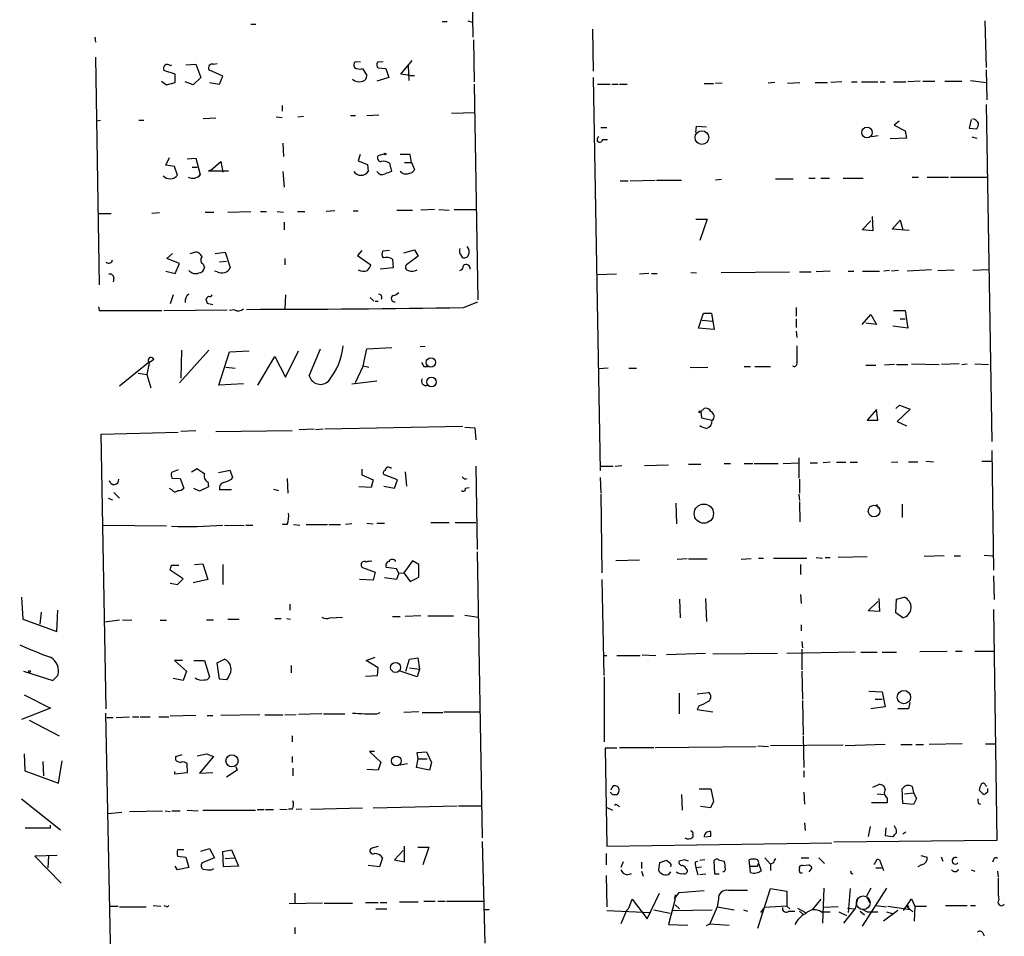
# Model space of a CAD drawing. Extents: x 11 to 749, y 1662 to 2595.
# Drawn here: x 486 to 619, y 2375 to 2499 of the extents above; entities that cross this region are included whole.
import ezdxf

# ---------------------------------------------------------------- set-up
doc = ezdxf.new("R2010")
doc.units = 0
doc.header["$MEASUREMENT"] = 0
doc.layers.add('MAIN', color=5, linetype='CONTINUOUS')

msp = doc.modelspace()

# ---------------------------------------------------------------- linework, layer by layer
at = {"layer": 'MAIN'}
for p, q in [((546.7773, 2505.8514), (546.9467, 2496.3688)), ((516.9747, 2498.1468), (517.652, 2498.1468)), ((542.798, 2498.4854), (543.4753, 2498.4854)), ((546.2693, 2498.5701), (546.862, 2498.4008)), ((616.1193, 2498.5701), (616.2887, 2492.3048)), ((563.118, 2497.4694), (563.2027, 2491.7968)), ((495.8927, 2496.3688), (495.9773, 2495.6914)), ((547.0313, 2496.0301), (547.116, 2490.3574)), ((495.9773, 2493.6594), (496.4853, 2462.9254)), ((506.0527, 2492.5588), (506.3067, 2492.6434)), ((508.1693, 2492.6434), (509.524, 2492.7281)), ((509.524, 2492.7281), (510.2013, 2490.9501)), ((511.8947, 2492.7281), (512.4027, 2492.8128)), ((531.7913, 2492.9821), (531.0293, 2493.0668)), ((534.8393, 2493.0668), (534.0773, 2492.9821)), ((537.21, 2491.3734), (538.734, 2493.2361)), ((506.73, 2491.3734), (505.206, 2491.8814)), ((506.73, 2490.2728), (506.73, 2491.3734)), ((513.1647, 2491.1194), (511.302, 2491.9661)), ((532.0453, 2492.1354), (532.638, 2491.2041)), ((534.162, 2492.2201), (535.178, 2492.1354)), ((535.178, 2492.1354), (535.6013, 2490.9501)), ((538.48, 2491.2041), (537.21, 2491.3734)), ((538.226, 2492.5588), (538.3107, 2490.5268)), ((616.2887, 2491.9661), (616.3733, 2487.9021)), ((504.8673, 2490.4421), (505.5447, 2489.9341)), ((505.5447, 2489.9341), (506.73, 2490.2728)), ((509.1853, 2489.9341), (508.0847, 2490.3574)), ((510.2013, 2490.9501), (509.1853, 2489.9341)), ((511.3867, 2490.2728), (512.7413, 2490.0188)), ((512.7413, 2490.0188), (513.1647, 2491.1194)), ((535.6013, 2490.9501), (533.9927, 2490.4421)), ((538.48, 2491.2041), (539.0727, 2491.2041)), ((547.116, 2490.0188), (547.624, 2460.8934)), ((563.2027, 2490.9501), (564.134, 2437.8641)), ((563.7953, 2490.0188), (565.4887, 2490.0188)), ((565.7427, 2490.0188), (566.5893, 2490.0188)), ((566.7587, 2490.0188), (567.7747, 2490.0188)), ((578.1887, 2490.1034), (579.4587, 2490.1034)), ((580.644, 2490.1881), (579.7127, 2490.1034)), ((587.756, 2490.2728), (586.8247, 2490.1881)), ((589.4493, 2490.1881), (591.1427, 2490.2728)), ((593.1747, 2490.2728), (594.868, 2490.2728)), ((596.8153, 2490.3574), (595.2913, 2490.2728)), ((598.0853, 2490.3574), (598.8473, 2490.3574)), ((599.44, 2490.3574), (601.6413, 2490.3574)), ((601.98, 2490.3574), (602.6573, 2490.3574)), ((603.758, 2490.3574), (605.4513, 2490.3574)), ((607.3987, 2490.4421), (605.7053, 2490.3574)), ((607.7373, 2490.4421), (609.346, 2490.4421)), ((610.7007, 2490.4421), (612.9867, 2490.4421)), ((614.172, 2490.5268), (616.2887, 2490.2728)), ((521.208, 2487.1401), (521.208, 2486.3781)), ((544.068, 2486.1241), (547.2007, 2486.2088)), ((616.2887, 2487.3094), (617.0507, 2441.7588)), ((496.6547, 2485.1081), (496.1467, 2485.0234)), ((501.8193, 2485.1928), (502.4967, 2485.1928)), ((512.2333, 2485.4468), (510.54, 2485.3621)), ((520.3613, 2485.6161), (521.208, 2485.5314)), ((523.3247, 2485.6161), (524.0867, 2485.7008)), ((530.4367, 2485.7854), (531.114, 2485.7854)), ((532.638, 2485.7854), (534.2467, 2485.8701)), ((604.52, 2485.0234), (603.8427, 2484.5154)), ((614.2567, 2485.2774), (614.0027, 2484.0921)), ((614.7647, 2485.2774), (614.5107, 2485.3621)), ((564.2187, 2484.1768), (565.0653, 2484.1768)), ((577.088, 2483.4994), (577.1727, 2484.3461)), ((577.1727, 2484.3461), (578.5273, 2484.2614)), ((603.8427, 2484.5154), (605.3667, 2483.7534)), ((605.3667, 2483.7534), (605.536, 2482.7374)), ((614.0027, 2484.0921), (615.0187, 2484.0074)), ((521.2927, 2482.0601), (521.3773, 2480.2821)), ((564.4727, 2482.5681), (565.15, 2482.5681)), ((601.726, 2483.0761), (600.7947, 2482.9068)), ((605.536, 2482.7374), (603.3347, 2482.6528)), ((614.3413, 2482.9068), (615.0187, 2482.7374)), ((505.46, 2479.0968), (505.968, 2480.1128)), ((508.3387, 2479.9434), (509.524, 2480.0281)), ((509.524, 2480.0281), (510.1167, 2477.8268)), ((511.556, 2478.4194), (512.9107, 2479.6048)), ((512.9107, 2479.6048), (513.1647, 2478.1654)), ((531.7067, 2480.5361), (531.4527, 2479.6894)), ((531.4527, 2479.6894), (532.7227, 2479.1814)), ((535.0087, 2480.6208), (534.162, 2480.3668)), ((535.686, 2479.3508), (535.94, 2478.2501)), ((538.48, 2480.5361), (537.1253, 2480.5361)), ((537.718, 2479.4354), (538.6493, 2479.4354)), ((538.6493, 2479.4354), (538.48, 2480.5361)), ((538.6493, 2479.4354), (539.0727, 2478.5041)), ((506.6453, 2478.9274), (505.46, 2479.0968)), ((507.0687, 2477.7421), (506.6453, 2478.9274)), ((509.016, 2478.8428), (509.6933, 2478.8428)), ((511.556, 2478.4194), (511.2173, 2478.3348)), ((511.2173, 2478.3348), (513.9267, 2478.3348)), ((521.2927, 2478.2501), (521.462, 2476.1334)), ((532.7227, 2479.1814), (532.8073, 2478.2501)), ((537.3793, 2477.9961), (537.1253, 2478.2501)), ((510.1167, 2477.8268), (509.8627, 2477.4881)), ((566.8433, 2476.9801), (567.944, 2476.9801)), ((568.198, 2476.9801), (571.5847, 2477.0648)), ((571.754, 2477.0648), (575.1407, 2477.0648)), ((580.5593, 2477.1494), (579.7127, 2477.0648)), ((587.8407, 2477.2341), (590.2113, 2477.2341)), ((592.328, 2477.3188), (593.1747, 2477.3188)), ((593.9367, 2477.3188), (595.122, 2477.3188)), ((596.9847, 2477.3188), (599.694, 2477.3188)), ((606.298, 2477.4881), (607.1447, 2477.4881)), ((608.33, 2477.4881), (611.2087, 2477.4881)), ((611.4627, 2477.4881), (616.3733, 2477.4881)), ((510.794, 2472.7468), (511.9793, 2472.7468)), ((513.842, 2472.7468), (516.9747, 2472.8314)), ((518.2447, 2472.8314), (519.0913, 2472.8314)), ((520.5307, 2472.8314), (521.3773, 2472.7468)), ((523.24, 2472.8314), (524.256, 2472.8314)), ((528.32, 2472.9161), (527.1347, 2472.8314)), ((530.7753, 2472.9161), (531.4527, 2472.9161)), ((536.702, 2473.0008), (538.8187, 2473.0008)), ((541.782, 2473.0854), (539.9193, 2473.0008)), ((542.3747, 2473.0854), (543.7293, 2473.0008)), ((544.4067, 2473.0854), (547.2853, 2473.0854)), ((496.316, 2472.5774), (498.094, 2472.5774)), ((504.6133, 2472.6621), (503.5973, 2472.5774)), ((521.462, 2471.3921), (521.462, 2470.3761)), ((577.088, 2471.8154), (578.612, 2471.8154)), ((578.612, 2471.8154), (577.596, 2468.9368)), ((599.5247, 2470.3761), (600.71, 2471.5614)), ((600.8793, 2472.1541), (600.964, 2470.2068)), ((603.5887, 2470.4608), (604.6893, 2471.6461)), ((604.6893, 2471.6461), (605.028, 2470.3761)), ((600.964, 2470.2068), (599.5247, 2470.3761)), ((605.8747, 2470.2914), (603.5887, 2470.4608)), ((508.762, 2467.1588), (509.524, 2467.4128)), ((531.9607, 2467.5821), (531.368, 2466.9048)), ((535.686, 2467.5821), (534.7547, 2467.4974)), ((537.6333, 2467.2434), (539.0727, 2467.6668)), ((539.0727, 2467.6668), (539.5807, 2466.8201)), ((505.6293, 2466.4814), (506.3913, 2467.1588)), ((507.3227, 2465.8041), (505.6293, 2466.4814)), ((512.1487, 2467.1588), (513.5033, 2467.3281)), ((512.7413, 2466.0581), (513.6727, 2466.1428)), ((513.5033, 2467.3281), (514.1807, 2465.2961)), ((521.5467, 2466.4814), (521.5467, 2465.6348)), ((531.368, 2466.9048), (533.146, 2465.6348)), ((536.1093, 2466.3968), (536.194, 2465.2114)), ((539.5807, 2466.8201), (537.972, 2465.6348)), ((545.1687, 2467.1588), (545.5073, 2466.6508)), ((505.46, 2464.7881), (506.73, 2464.4494)), ((506.73, 2464.4494), (507.3227, 2465.8041)), ((510.54, 2465.7194), (510.7093, 2465.2961)), ((512.4027, 2464.7034), (512.064, 2464.7881)), ((536.194, 2465.2114), (534.416, 2465.0421)), ((580.4747, 2464.6188), (589.7033, 2464.7034)), ((591.058, 2464.7034), (592.6667, 2464.7034)), ((595.2067, 2464.7881), (593.344, 2464.7034)), ((597.662, 2464.7881), (598.424, 2464.7881)), ((599.6093, 2464.7881), (601.8953, 2464.7881)), ((603.25, 2464.8728), (602.488, 2464.7881)), ((604.4353, 2464.8728), (603.504, 2464.7881)), ((608.9227, 2464.9574), (605.6207, 2464.7881)), ((609.7693, 2464.8728), (611.9707, 2464.9574)), ((616.6273, 2464.9574), (614.5107, 2464.8728)), ((498.4327, 2463.8568), (498.348, 2463.3488)), ((566.3353, 2464.3648), (563.7107, 2464.2801)), ((570.738, 2464.4494), (569.468, 2464.3648)), ((571.0767, 2464.4494), (571.8387, 2464.4494)), ((576.4107, 2464.6188), (577.1727, 2464.5341)), ((506.476, 2461.5708), (506.0527, 2460.3854)), ((511.2173, 2461.4014), (510.8787, 2460.9781)), ((521.6313, 2461.5708), (521.5467, 2459.7081)), ((533.0613, 2461.2321), (533.5693, 2460.7241)), ((533.7387, 2460.7241), (534.162, 2460.7241)), ((496.4007, 2459.9621), (496.4853, 2459.4541)), ((496.4853, 2459.4541), (504.952, 2459.4541)), ((505.206, 2459.4541), (513.7573, 2459.5388)), ((511.048, 2460.4701), (511.81, 2460.3008)), ((514.7733, 2459.5388), (514.096, 2459.4541)), ((545.6767, 2459.8774), (547.624, 2460.6394)), ((590.6347, 2459.8774), (590.6347, 2458.6921)), ((603.758, 2459.4541), (605.3667, 2459.4541)), ((605.3667, 2459.4541), (605.7053, 2457.0834)), ((577.4267, 2457.0834), (578.104, 2459.1154)), ((577.9347, 2458.1841), (579.2893, 2458.0148)), ((578.104, 2459.1154), (579.2047, 2459.1154)), ((579.2047, 2459.1154), (579.5433, 2456.9141)), ((590.6347, 2458.3534), (590.6347, 2457.1681)), ((599.5247, 2457.5914), (600.71, 2458.9461)), ((600.71, 2458.9461), (601.472, 2457.5914)), ((604.6893, 2458.3534), (605.3667, 2458.3534)), ((579.5433, 2456.9141), (577.4267, 2457.0834)), ((601.472, 2457.5914), (600.0327, 2457.7608)), ((605.7053, 2457.0834), (603.6733, 2457.3374)), ((590.6347, 2456.6601), (590.7193, 2455.8134)), ((511.302, 2454.1201), (507.3227, 2449.7174)), ((507.5767, 2454.1201), (507.492, 2450.3101)), ((524.8487, 2450.6488), (526.3727, 2454.2894)), ((532.13, 2452.0034), (532.638, 2454.2894)), ((532.638, 2454.2894), (536.0247, 2454.4588)), ((540.512, 2454.6281), (539.8347, 2454.5434)), ((503.8513, 2452.8501), (503.3433, 2452.5114)), ((512.6567, 2449.3788), (514.096, 2453.8661)), ((514.096, 2453.8661), (516.7207, 2454.0354)), ((517.906, 2449.3788), (520.192, 2453.2734)), ((520.192, 2453.2734), (521.6313, 2450.4794)), ((521.6313, 2450.4794), (523.4093, 2454.0354)), ((499.1947, 2449.2941), (503.2587, 2452.5961)), ((503.2587, 2452.5961), (502.92, 2450.8181)), ((513.588, 2451.8341), (514.858, 2451.6648)), ((532.13, 2452.0034), (531.0293, 2449.7174)), ((532.13, 2452.0034), (532.892, 2451.8341)), ((540.3427, 2451.9188), (540.8507, 2451.9188)), ((565.2347, 2451.6648), (563.9647, 2451.5801)), ((568.0287, 2451.6648), (569.0447, 2451.6648)), ((576.326, 2451.7494), (578.6967, 2451.8341)), ((583.6073, 2451.9188), (584.454, 2451.9188)), ((585.0467, 2451.9188), (587.1633, 2451.9188)), ((600.0327, 2452.0881), (601.3873, 2452.0881)), ((603.9273, 2452.1728), (602.5727, 2452.0881)), ((604.1813, 2452.1728), (605.7053, 2452.1728)), ((606.2133, 2452.2574), (609.9387, 2452.1728)), ((612.648, 2452.2574), (610.2773, 2452.1728)), ((612.9867, 2452.1728), (613.7487, 2452.2574)), ((614.7647, 2452.2574), (616.6273, 2452.1728)), ((501.7347, 2450.9874), (502.92, 2450.8181)), ((502.92, 2450.8181), (503.428, 2449.0401)), ((515.9587, 2449.5481), (512.6567, 2449.3788)), ((530.606, 2449.5481), (533.9927, 2449.9714)), ((577.7653, 2445.8228), (578.1887, 2446.2461)), ((604.0967, 2446.2461), (604.6047, 2446.6694)), ((606.044, 2446.1614), (604.266, 2444.4681)), ((604.6047, 2446.6694), (606.044, 2446.1614)), ((577.7653, 2445.8228), (577.85, 2444.9761)), ((577.85, 2444.9761), (579.2893, 2444.6374)), ((601.472, 2446.0768), (600.202, 2444.6374)), ((601.6413, 2444.6374), (601.472, 2446.0768)), ((525.526, 2443.4521), (523.494, 2443.3674)), ((526.7113, 2443.4521), (525.6953, 2443.3674)), ((545.592, 2443.7908), (526.9653, 2443.4521)), ((545.846, 2443.7061), (547.2007, 2443.6214)), ((547.2007, 2443.6214), (547.37, 2442.0128)), ((579.374, 2444.6374), (579.2893, 2444.6374)), ((600.202, 2444.6374), (601.6413, 2444.6374)), ((604.266, 2444.4681), (605.536, 2443.8754)), ((496.7393, 2442.7748), (507.1533, 2443.0288)), ((497.4167, 2405.6908), (496.7393, 2442.7748)), ((509.524, 2443.1981), (507.492, 2443.1134)), ((512.2333, 2443.1134), (522.5627, 2443.2828)), ((590.9733, 2439.5574), (590.9733, 2436.8481)), ((617.0507, 2440.5734), (617.3047, 2424.4021)), ((508.9313, 2437.6948), (509.6933, 2438.1181)), ((547.37, 2438.4568), (547.5393, 2427.1961)), ((564.2187, 2438.4568), (565.912, 2438.4568)), ((566.166, 2438.4568), (567.0973, 2438.5414)), ((570.1453, 2438.5414), (573.3627, 2438.6261)), ((576.072, 2438.7108), (577.7653, 2438.7108)), ((580.898, 2438.7954), (581.7447, 2438.7954)), ((583.6073, 2438.7954), (584.7927, 2438.7954)), ((584.962, 2438.7954), (588.1793, 2438.7954)), ((588.8567, 2438.7954), (590.9733, 2438.8801)), ((592.4973, 2438.8801), (593.5133, 2438.8801)), ((595.2067, 2438.9648), (594.2753, 2438.8801)), ((596.0533, 2438.9648), (597.3233, 2438.9648)), ((597.916, 2438.9648), (598.932, 2438.9648)), ((603.504, 2438.9648), (604.3507, 2439.0494)), ((605.79, 2439.0494), (607.06, 2439.0494)), ((608.1607, 2439.1341), (609.1767, 2439.0494)), ((615.696, 2439.1341), (616.966, 2439.1341)), ((507.1533, 2437.9488), (506.222, 2437.6101)), ((506.3067, 2436.8481), (507.4073, 2436.7634)), ((514.1807, 2437.8641), (512.572, 2437.5254)), ((514.5193, 2436.9328), (514.1807, 2437.8641)), ((514.35, 2436.6788), (514.5193, 2436.9328)), ((531.9607, 2438.0334), (531.9607, 2437.2714)), ((531.9607, 2437.2714), (533.4847, 2436.5941)), ((536.7867, 2436.5941), (535.0087, 2437.2714)), ((537.8027, 2437.6948), (537.972, 2435.7474)), ((564.134, 2436.9328), (564.2187, 2434.8161)), ((507.4073, 2436.7634), (507.9153, 2435.4934)), ((511.2173, 2435.6628), (510.032, 2435.0701)), ((511.1327, 2436.3401), (511.2173, 2435.6628)), ((521.8853, 2436.7634), (521.97, 2434.8161)), ((533.2307, 2435.5781), (531.5373, 2435.6628)), ((533.4847, 2436.5941), (533.2307, 2435.5781)), ((534.924, 2435.7474), (536.3633, 2435.4934)), ((536.3633, 2435.4934), (536.7867, 2436.5941)), ((545.846, 2436.6788), (546.1847, 2436.7634)), ((545.9307, 2435.4934), (546.4387, 2435.5781)), ((591.058, 2436.6788), (591.058, 2434.8161)), ((497.6707, 2434.1388), (498.2633, 2433.8848)), ((498.4327, 2434.9008), (499.1947, 2434.1388)), ((506.3067, 2435.2394), (505.968, 2435.4088)), ((510.032, 2435.0701), (509.27, 2435.4088)), ((514.35, 2435.2394), (512.7413, 2435.2394)), ((520.0227, 2435.3241), (520.7, 2435.1548)), ((564.2187, 2434.6468), (564.388, 2424.0634)), ((590.9733, 2434.6468), (591.058, 2433.8001)), ((574.3787, 2433.4614), (574.4633, 2430.6674)), ((591.058, 2433.6308), (591.1427, 2430.9214)), ((601.472, 2433.2921), (601.726, 2432.7841)), ((604.9433, 2433.2921), (604.9433, 2431.5141)), ((505.5447, 2430.3288), (496.9933, 2430.4134)), ((513.4187, 2430.4981), (516.0433, 2430.4134)), ((516.2973, 2430.4981), (517.2287, 2430.4981)), ((521.8853, 2430.5828), (521.208, 2430.5828)), ((522.732, 2430.5828), (523.5787, 2430.4981)), ((524.4253, 2430.5828), (527.304, 2430.5828)), ((527.4733, 2430.5828), (529.082, 2430.5828)), ((530.606, 2430.6674), (529.7593, 2430.5828)), ((532.638, 2430.7521), (533.4847, 2430.6674)), ((533.9927, 2430.7521), (535.0087, 2430.7521)), ((541.274, 2430.8368), (543.7293, 2430.8368)), ((544.576, 2430.8368), (547.37, 2430.8368)), ((547.5393, 2426.8574), (548.2167, 2388.2494)), ((600.202, 2426.1801), (596.3073, 2426.0954)), ((610.616, 2426.3494), (607.9067, 2426.2648)), ((611.9707, 2426.3494), (612.8173, 2426.3494)), ((616.0347, 2426.4341), (617.1353, 2426.3494)), ((506.222, 2425.0794), (507.238, 2425.0794)), ((509.3547, 2425.1641), (510.4553, 2425.2488)), ((510.4553, 2425.2488), (511.1327, 2423.1321)), ((513.1647, 2425.1641), (513.1647, 2422.4548)), ((538.8187, 2425.6721), (537.6333, 2424.0634)), ((539.6653, 2425.1641), (538.8187, 2425.6721)), ((539.6653, 2423.4708), (539.6653, 2425.1641)), ((569.468, 2425.7568), (566.2507, 2425.6721)), ((575.9027, 2425.9261), (574.548, 2425.8414)), ((576.072, 2425.9261), (578.612, 2425.9261)), ((584.5387, 2425.9261), (583.184, 2425.8414)), ((585.5547, 2426.0108), (586.232, 2426.0108)), ((587.5867, 2426.0108), (592.074, 2426.0108)), ((591.2273, 2425.1641), (591.2273, 2423.8094)), ((593.344, 2426.0954), (594.1907, 2426.0108)), ((594.5293, 2426.0954), (595.2067, 2426.0954)), ((507.8307, 2423.2168), (506.0527, 2424.4021)), ((532.0453, 2424.7408), (533.7387, 2424.1481)), ((533.7387, 2424.1481), (533.4847, 2423.0474)), ((536.6173, 2424.5714), (535.2627, 2424.7408)), ((536.956, 2423.9788), (536.6173, 2424.5714)), ((536.956, 2423.9788), (536.6173, 2423.1321)), ((536.956, 2423.9788), (537.6333, 2424.0634)), ((537.6333, 2424.0634), (538.48, 2422.8781)), ((538.48, 2422.8781), (539.6653, 2423.4708)), ((617.3047, 2423.6401), (617.3893, 2420.4228)), ((506.0527, 2422.6241), (507.0687, 2422.4548)), ((507.0687, 2422.4548), (507.8307, 2423.2168)), ((511.1327, 2423.1321), (509.1853, 2422.7088)), ((533.4847, 2423.0474), (531.622, 2423.1321)), ((536.6173, 2423.1321), (535.0087, 2423.3861)), ((564.388, 2423.1321), (564.642, 2410.1781)), ((591.2273, 2421.1001), (591.312, 2419.9148)), ((485.9867, 2420.7614), (486.156, 2417.7981)), ((522.224, 2419.8301), (522.224, 2418.9834)), ((574.8867, 2420.5074), (574.9713, 2417.9674)), ((578.358, 2420.5921), (578.5273, 2417.4594)), ((600.3713, 2418.8988), (601.6413, 2420.1688)), ((601.8107, 2420.5921), (601.8953, 2418.8141)), ((604.0967, 2418.6448), (604.1813, 2420.5074)), ((604.1813, 2420.5074), (605.1973, 2420.7614)), ((488.6113, 2418.7294), (488.442, 2417.1208)), ((490.728, 2416.1048), (490.8973, 2418.9834)), ((539.9193, 2418.2214), (537.8027, 2418.1368)), ((540.8507, 2418.2214), (544.322, 2418.2214)), ((545.846, 2418.3061), (547.7087, 2418.0521)), ((601.8953, 2418.8141), (600.3713, 2418.8988)), ((605.028, 2417.9674), (604.0967, 2418.6448)), ((617.3047, 2419.0681), (617.728, 2387.9108)), ((486.156, 2417.7981), (490.728, 2416.1048)), ((499.1947, 2417.6288), (497.2473, 2417.3748)), ((499.618, 2417.7134), (500.888, 2417.6288)), ((504.698, 2417.6288), (505.5447, 2417.6288)), ((510.9633, 2417.7134), (511.8947, 2417.7134)), ((513.842, 2417.7981), (515.366, 2417.7981)), ((520.192, 2417.8828), (521.0387, 2417.8828)), ((521.8007, 2417.8828), (522.3087, 2417.7981)), ((527.6427, 2417.9674), (529.336, 2418.0521)), ((536.1093, 2418.1368), (537.1253, 2418.1368)), ((591.312, 2417.0361), (591.312, 2416.1894)), ((591.3967, 2414.7501), (591.4813, 2413.9034)), ((564.642, 2412.8874), (565.0653, 2412.8874)), ((566.42, 2412.8874), (569.5527, 2412.8874)), ((569.8067, 2412.9721), (571.6693, 2412.8874)), ((578.358, 2413.1414), (573.1087, 2412.9721)), ((588.0947, 2413.1414), (579.374, 2413.0568)), ((598.5933, 2413.3108), (589.3647, 2413.1414)), ((591.3967, 2413.7341), (591.3967, 2410.9401)), ((599.3553, 2413.3108), (601.5567, 2413.3108)), ((602.234, 2413.3108), (604.1813, 2413.3108)), ((607.314, 2413.3954), (611.0393, 2413.4801)), ((612.14, 2413.4801), (613.0713, 2413.4801)), ((614.7647, 2413.4801), (617.3893, 2413.4801)), ((507.746, 2412.2101), (506.6453, 2412.2101)), ((506.6453, 2412.2101), (508.254, 2410.7708)), ((509.27, 2412.2101), (510.7093, 2412.2101)), ((510.7093, 2412.2101), (511.3867, 2410.0088)), ((512.4027, 2411.8714), (513.4187, 2412.3794)), ((512.7413, 2409.6701), (512.4027, 2411.8714)), ((522.3933, 2411.5328), (522.3933, 2410.5168)), ((532.5533, 2412.2101), (533.7387, 2412.6334)), ((534.162, 2411.1941), (532.5533, 2412.2101)), ((537.8873, 2410.7708), (538.3953, 2412.3794)), ((538.3953, 2412.3794), (539.496, 2412.5488)), ((539.496, 2412.5488), (539.75, 2411.0248)), ((486.2407, 2410.7708), (490.22, 2409.5008)), ((490.22, 2409.5008), (490.8973, 2410.1781)), ((490.8973, 2410.1781), (490.474, 2409.7548)), ((508.254, 2410.7708), (507.8307, 2409.5008)), ((532.4687, 2410.0934), (534.0773, 2410.1781)), ((534.0773, 2410.1781), (534.162, 2411.1941)), ((539.4113, 2410.0088), (537.1253, 2410.7708)), ((538.3953, 2411.1941), (539.75, 2411.0248)), ((539.75, 2411.0248), (539.4113, 2410.0088)), ((591.3967, 2410.7708), (591.4813, 2406.9608)), ((507.8307, 2409.5008), (506.476, 2409.7548)), ((513.6727, 2409.5854), (512.7413, 2409.6701)), ((513.9267, 2410.0088), (513.6727, 2409.5854)), ((564.7267, 2401.2034), (564.7267, 2410.0088)), ((486.3253, 2407.5534), (489.8813, 2405.7754)), ((574.802, 2407.8074), (574.802, 2405.0134)), ((577.2573, 2407.7228), (578.7813, 2407.8921)), ((600.456, 2408.0614), (602.234, 2407.9768)), ((602.234, 2407.9768), (602.6573, 2405.9448)), ((591.4813, 2406.7914), (591.566, 2402.1348)), ((601.3027, 2406.9608), (602.234, 2406.9608)), ((605.9593, 2406.5374), (605.79, 2405.6908)), ((489.8813, 2405.7754), (485.9867, 2404.2514)), ((497.332, 2405.0981), (498.0093, 2370.3001)), ((521.5467, 2404.8441), (523.0707, 2404.9288)), ((526.542, 2405.0134), (523.4093, 2404.9288)), ((526.796, 2405.0134), (529.6747, 2405.0134)), ((533.9927, 2405.0134), (534.416, 2405.1828)), ((539.6653, 2405.2674), (537.6333, 2405.1828)), ((540.0887, 2405.1828), (542.8827, 2405.1828)), ((543.052, 2405.2674), (547.878, 2405.2674)), ((577.5113, 2406.1141), (577.2573, 2405.6061)), ((577.2573, 2405.6061), (579.374, 2405.2674)), ((602.6573, 2405.9448), (600.71, 2405.6908)), ((605.79, 2405.6908), (604.3507, 2405.6908)), ((487.0027, 2404.1668), (491.0667, 2402.0501)), ((497.5013, 2404.5054), (498.348, 2404.5054)), ((498.7713, 2404.5054), (500.5493, 2404.5901)), ((500.9727, 2404.5901), (501.8193, 2404.5901)), ((501.9887, 2404.5901), (503.3433, 2404.5901)), ((504.5287, 2404.5901), (505.8833, 2404.5901)), ((509.524, 2404.7594), (506.0527, 2404.6748)), ((511.048, 2404.7594), (511.81, 2404.7594)), ((518.16, 2404.8441), (512.9107, 2404.7594)), ((518.8373, 2404.8441), (521.2927, 2404.8441)), ((522.5627, 2402.0501), (522.5627, 2401.2034)), ((591.566, 2401.9654), (591.6507, 2397.7321)), ((602.6573, 2400.8648), (597.2387, 2400.6954)), ((604.774, 2400.8648), (606.298, 2400.8648)), ((606.806, 2400.8648), (607.822, 2400.8648)), ((613.0713, 2400.9494), (608.584, 2400.8648)), ((616.204, 2400.9494), (617.5587, 2400.9494)), ((486.3253, 2399.5948), (486.41, 2397.3088)), ((509.6933, 2399.3408), (510.9633, 2399.5948)), ((510.9633, 2399.5948), (511.8947, 2399.2561)), ((533.654, 2399.9334), (532.9767, 2399.9334)), ((532.9767, 2399.9334), (534.5007, 2398.4941)), ((539.4113, 2399.7641), (540.6813, 2399.8488)), ((539.5807, 2398.9174), (539.4113, 2399.7641)), ((540.6813, 2399.8488), (541.3587, 2398.4094)), ((566.42, 2400.3568), (564.8113, 2400.3568)), ((564.8113, 2400.3568), (565.0653, 2387.1488)), ((566.7587, 2400.4414), (571.4153, 2400.4414)), ((571.5847, 2400.4414), (585.216, 2400.6108)), ((585.47, 2400.6954), (586.9093, 2400.6108)), ((596.9847, 2400.7801), (587.1633, 2400.6954)), ((488.8653, 2398.5788), (488.95, 2396.6314)), ((490.982, 2395.6154), (491.49, 2398.6634)), ((506.8147, 2399.2561), (507.6613, 2399.5101)), ((506.8147, 2398.7481), (506.8147, 2399.2561)), ((508.4233, 2397.0548), (508.3387, 2398.2401)), ((511.8947, 2399.2561), (510.032, 2396.9701)), ((522.5627, 2399.2561), (522.5627, 2398.4094)), ((534.5007, 2398.4941), (534.162, 2397.3934)), ((538.1413, 2398.2401), (537.1253, 2398.0708)), ((539.3267, 2397.7321), (539.5807, 2398.9174)), ((539.5807, 2398.9174), (540.766, 2398.9174)), ((541.3587, 2398.4094), (541.1047, 2397.3934)), ((486.41, 2397.3088), (490.982, 2395.6154)), ((506.6453, 2397.2241), (506.6453, 2396.8854)), ((506.6453, 2396.8854), (508.4233, 2397.0548)), ((510.032, 2396.9701), (511.81, 2397.0548)), ((515.112, 2397.3934), (513.6727, 2396.4621)), ((514.9427, 2397.9014), (515.112, 2397.3934)), ((522.6473, 2397.6474), (522.6473, 2396.6314)), ((534.162, 2397.3934), (532.638, 2397.4781)), ((541.1047, 2397.3934), (539.3267, 2397.7321)), ((591.6507, 2397.3088), (591.6507, 2396.4621)), ((577.5113, 2394.8534), (579.12, 2394.8534)), ((579.12, 2394.8534), (579.4587, 2393.1601)), ((591.6507, 2394.4301), (591.7353, 2392.8214)), ((600.964, 2395.1074), (601.8107, 2395.4461)), ((605.028, 2392.9061), (604.9433, 2394.8534)), ((605.282, 2394.1761), (606.4673, 2394.3454)), ((606.298, 2395.1921), (606.4673, 2394.3454)), ((606.4673, 2394.3454), (606.8907, 2393.5834)), ((615.696, 2394.3454), (615.3573, 2394.6841)), ((616.204, 2395.3614), (616.3733, 2395.1921)), ((616.458, 2394.4301), (616.204, 2394.1761)), ((485.9867, 2393.4988), (491.236, 2389.3501)), ((565.8273, 2394.0914), (566.42, 2394.0914)), ((575.1407, 2394.0914), (575.2253, 2391.9748)), ((579.4587, 2393.1601), (579.0353, 2392.3134)), ((602.9113, 2392.9908), (600.7947, 2392.9908)), ((601.5567, 2394.1761), (602.5727, 2394.0914)), ((602.9113, 2393.6681), (602.9113, 2392.9908)), ((606.4673, 2392.7368), (605.028, 2392.9061)), ((606.8907, 2393.5834), (606.4673, 2392.7368)), ((615.2727, 2392.9061), (615.5267, 2392.8214)), ((497.6707, 2391.5514), (499.5333, 2391.7208)), ((500.5493, 2391.8054), (505.0367, 2391.8901)), ((505.3753, 2391.8901), (506.0527, 2391.8054)), ((506.3067, 2391.8901), (507.4073, 2391.8901)), ((508.3387, 2391.9748), (509.8627, 2391.8901)), ((510.4553, 2391.9748), (517.5673, 2391.9748)), ((517.8213, 2392.0594), (518.7527, 2392.0594)), ((518.922, 2392.0594), (520.0227, 2392.0594)), ((520.8693, 2392.1441), (521.8853, 2392.0594)), ((522.5627, 2392.1441), (522.0547, 2392.1441)), ((523.8327, 2392.1441), (523.0707, 2392.0594)), ((525.018, 2392.1441), (532.0453, 2392.3134)), ((533.4847, 2392.3134), (544.83, 2392.5674)), ((544.9993, 2392.5674), (548.132, 2392.5674)), ((564.9807, 2392.3981), (565.8273, 2391.9748)), ((566.5047, 2392.6521), (566.7587, 2392.4828)), ((579.0353, 2392.3134), (577.6807, 2392.4828)), ((591.7353, 2390.2814), (591.82, 2389.2654)), ((486.4947, 2389.6041), (489.8813, 2389.6041)), ((489.8813, 2389.6041), (489.8813, 2389.9428)), ((600.6253, 2389.7734), (600.3713, 2388.4188)), ((602.742, 2389.6041), (602.6573, 2388.5881)), ((604.012, 2389.6041), (603.9273, 2389.8581)), ((605.4513, 2389.0114), (605.028, 2388.7574)), ((548.2167, 2387.7414), (548.5553, 2374.0254)), ((565.0653, 2387.1488), (595.4607, 2387.5721)), ((576.6647, 2388.6728), (576.6647, 2388.3341)), ((579.0353, 2388.4188), (578.358, 2388.3341)), ((617.728, 2387.9108), (595.7147, 2387.6568)), ((602.6573, 2388.5881), (603.6733, 2388.4188)), ((507.9153, 2386.6408), (507.0687, 2386.6408)), ((510.2013, 2386.4714), (511.3867, 2386.8101)), ((511.3867, 2386.8101), (512.064, 2385.5401)), ((513.1647, 2386.3868), (514.35, 2386.6408)), ((513.2493, 2384.3548), (513.1647, 2386.3868)), ((514.35, 2386.6408), (515.2813, 2384.4394)), ((534.162, 2387.0641), (533.146, 2386.8101)), ((537.5487, 2386.5561), (536.3633, 2385.2861)), ((537.718, 2385.0321), (537.718, 2387.1488)), ((539.496, 2386.9794), (541.02, 2386.9794)), ((541.02, 2386.9794), (540.1733, 2384.6088)), ((490.8127, 2385.8788), (487.7647, 2385.7941)), ((487.7647, 2385.7941), (491.3207, 2382.1534)), ((489.6273, 2385.7941), (489.5427, 2384.1854)), ((507.0687, 2385.7941), (508.1693, 2385.6248)), ((508.1693, 2385.6248), (508.5927, 2384.2701)), ((512.064, 2385.5401), (510.3707, 2384.8628)), ((513.5033, 2385.4554), (514.6887, 2385.5401)), ((534.7547, 2385.5401), (534.3313, 2384.3548)), ((536.3633, 2385.2861), (537.718, 2385.0321)), ((564.9807, 2386.1328), (564.9807, 2384.6088)), ((567.2667, 2385.0321), (566.928, 2384.2701)), ((569.722, 2384.9474), (569.722, 2384.1008)), ((573.1087, 2385.2014), (572.1773, 2384.8628)), ((573.532, 2384.8628), (573.1087, 2385.2014)), ((575.564, 2385.2861), (574.802, 2385.1168)), ((577.0033, 2385.0321), (577.342, 2385.1168)), ((578.2733, 2385.2861), (577.596, 2385.2014)), ((579.628, 2383.3388), (579.5433, 2385.2014)), ((580.136, 2385.2861), (580.898, 2385.1168)), ((584.3693, 2384.4394), (584.2847, 2385.2861)), ((586.4013, 2385.5401), (587.1633, 2384.6934)), ((591.312, 2385.5401), (592.328, 2385.5401)), ((593.6827, 2385.5401), (594.4447, 2384.7781)), ((601.8953, 2385.2861), (602.4033, 2383.8468)), ((607.4833, 2385.8788), (608.33, 2385.6248)), ((610.1927, 2385.7094), (610.4467, 2385.1168)), ((617.3047, 2385.2861), (617.1353, 2384.9474)), ((507.0687, 2383.9314), (506.73, 2384.4394)), ((508.5927, 2384.2701), (507.0687, 2383.9314)), ((511.6407, 2383.9314), (511.9793, 2384.1008)), ((515.2813, 2384.4394), (513.2493, 2384.3548)), ((534.3313, 2384.3548), (532.8073, 2384.5241)), ((569.722, 2383.7621), (569.976, 2383.0848)), ((572.1773, 2384.8628), (572.008, 2383.9314)), ((573.532, 2383.4234), (573.7013, 2383.6774)), ((577.088, 2384.2701), (577.85, 2384.3548)), ((577.088, 2384.2701), (577.342, 2383.2541)), ((580.898, 2383.6774), (580.7287, 2383.6774)), ((581.0673, 2384.0161), (580.898, 2383.6774)), ((584.454, 2383.5928), (584.3693, 2384.4394)), ((585.3853, 2384.4394), (585.5547, 2384.7781)), ((585.5547, 2384.7781), (585.8933, 2383.8468)), ((587.5867, 2384.8628), (587.1633, 2384.6934)), ((587.1633, 2384.6934), (587.1633, 2383.8468)), ((591.058, 2383.7621), (591.058, 2384.1008)), ((591.4813, 2384.5241), (592.328, 2384.6088)), ((592.7513, 2384.1854), (592.328, 2383.6774)), ((601.3873, 2384.1854), (602.1493, 2384.1854)), ((607.568, 2384.6088), (607.06, 2384.3548)), ((614.2567, 2383.9314), (614.7647, 2383.7621)), ((617.8127, 2383.7621), (617.8973, 2383.0001)), ((564.9807, 2383.1694), (565.0653, 2378.9361)), ((567.7747, 2383.2541), (568.3673, 2383.4234)), ((578.4427, 2383.3388), (577.596, 2383.2541)), ((580.2207, 2383.3388), (579.628, 2383.3388)), ((574.802, 2380.8834), (578.1887, 2381.1374)), ((585.47, 2376.0574), (587.1633, 2381.3914)), ((587.1633, 2381.3914), (589.3647, 2381.0528)), ((589.3647, 2381.0528), (589.3647, 2379.0208)), ((594.36, 2381.4761), (594.1907, 2376.7348)), ((597.916, 2381.3914), (597.662, 2378.1741)), ((602.8267, 2381.4761), (599.5247, 2376.3114)), ((600.71, 2381.4761), (600.1173, 2380.3754)), ((522.9013, 2380.7988), (522.9013, 2379.3594)), ((537.0407, 2379.6134), (539.5807, 2379.6134)), ((540.3427, 2379.6981), (541.8667, 2379.6981)), ((542.2053, 2379.6981), (543.2213, 2379.6981)), ((543.3907, 2379.6981), (548.386, 2379.6981)), ((568.0287, 2378.7668), (568.452, 2379.9521)), ((568.452, 2379.9521), (570.484, 2377.3274)), ((570.484, 2377.3274), (572.1773, 2380.7988)), ((574.294, 2380.0368), (573.3627, 2376.5654)), ((574.2093, 2380.0368), (574.802, 2380.8834)), ((574.294, 2380.5448), (574.2093, 2380.0368)), ((574.2093, 2380.0368), (574.294, 2380.0368)), ((580.136, 2379.9521), (579.9667, 2378.9361)), ((592.836, 2378.5128), (594.0213, 2379.9521)), ((598.932, 2380.0368), (598.5933, 2378.6821)), ((600.1173, 2380.3754), (600.5407, 2379.5288)), ((605.1127, 2378.4281), (606.2133, 2380.0368)), ((606.2133, 2380.0368), (606.6367, 2379.0208)), ((497.84, 2379.0208), (499.0253, 2379.0208)), ((499.1947, 2378.9361), (502.8353, 2378.9361)), ((503.7667, 2379.1054), (504.7827, 2379.0208)), ((505.714, 2378.9361), (505.8833, 2379.1054)), ((526.6267, 2379.4441), (522.1393, 2379.3594)), ((526.8807, 2379.4441), (530.6907, 2379.4441)), ((532.4687, 2379.5288), (534.162, 2379.5288)), ((533.8233, 2378.6821), (535.3473, 2378.6821)), ((534.416, 2379.5288), (535.3473, 2379.5288)), ((548.386, 2378.5974), (549.148, 2378.5974)), ((565.0653, 2378.4281), (570.992, 2378.1741)), ((567.69, 2378.4281), (566.928, 2376.6501)), ((567.69, 2378.4281), (568.0287, 2378.7668)), ((571.4153, 2378.5128), (573.6167, 2378.0894)), ((573.9553, 2378.4281), (579.2893, 2378.5128)), ((574.294, 2379.1901), (574.8867, 2378.6821)), ((579.9667, 2378.9361), (578.9507, 2376.6501)), ((579.9667, 2378.9361), (582.2527, 2378.5128)), ((583.5227, 2378.5128), (584.0307, 2378.3434)), ((586.3167, 2378.8514), (585.8087, 2378.1741)), ((589.3647, 2379.0208), (586.3167, 2378.8514)), ((589.3647, 2379.0208), (589.788, 2378.6821)), ((589.6187, 2378.3434), (590.4653, 2378.3434)), ((590.804, 2378.7668), (591.9047, 2378.1741)), ((591.058, 2378.3434), (591.566, 2377.9201)), ((594.0213, 2378.2588), (595.2067, 2378.2588)), ((596.3073, 2378.9361), (594.36, 2378.8514)), ((596.392, 2378.2588), (597.408, 2377.7508)), ((597.0693, 2376.7348), (598.5933, 2378.6821)), ((597.5773, 2378.7668), (598.5933, 2378.6821)), ((599.2707, 2378.3434), (599.8633, 2377.8354)), ((599.44, 2378.6821), (600.202, 2378.2588)), ((600.202, 2378.2588), (601.6413, 2378.2588)), ((601.3873, 2379.1054), (602.8267, 2378.9361)), ((604.3507, 2378.4281), (602.4033, 2376.9888)), ((602.8267, 2378.2588), (603.758, 2378.0048)), ((602.996, 2379.0208), (606.044, 2378.5974)), ((605.536, 2379.0208), (606.3827, 2378.2588)), ((605.79, 2378.7668), (606.044, 2378.5974)), ((606.6367, 2379.0208), (606.552, 2376.9888)), ((606.6367, 2379.0208), (608.2453, 2379.0208)), ((610.7853, 2379.1054), (613.7487, 2379.1054)), ((614.172, 2379.1054), (614.8493, 2379.1054)), ((522.9013, 2376.1421), (522.9013, 2375.2954)), ((573.3627, 2376.5654), (575.9873, 2376.4808)), ((578.5273, 2376.3961), (578.9507, 2376.6501)), ((578.9507, 2376.6501), (581.5753, 2376.4808)), ((615.7807, 2375.4648), (616.0347, 2375.0414))]:
    msp.add_line(p, q, dxfattribs=at)
for centre, radius in [((577.8937, 2482.8288), 0.9246), ((600.1995, 2483.5068), 0.7131), ((535.1074, 2480.6067), 0.0997), ((541.2772, 2452.4632), 0.6324), ((541.3606, 2449.8077), 0.6476), ((577.6383, 2445.7805), 0.1338), ((578.1556, 2432.0334), 1.303), ((601.1469, 2432.3865), 0.7807), ((536.5035, 2411.2606), 0.6699), ((487.0449, 2410.7285), 0.1338), ((605.1866, 2407.2593), 0.8966), ((514.4089, 2398.6632), 0.8192), ((536.6257, 2398.646), 0.659)]:
    msp.add_circle(centre, radius, dxfattribs=at)
at = {"layer": 'MAIN', "color": 5}
msp.add_circle((599.6808, 2379.4906), 0.9256, dxfattribs=at)
at = {"layer": 'MAIN'}
for centre, radius, start, end in [((505.6885, 2492.1461), 0.5503, 48.572202, 208.749218), ((511.7616, 2492.2201), 0.5251, 75.318078, 208.927431), ((531.477, 2492.6314), 0.6245, 135.797976, 211.531771), ((534.6094, 2492.6555), 0.6243, 148.458631, 224.22122), ((531.6644, 2493.3208), 1.2451, 234.687535, 287.813569), ((531.5705, 2491.6492), 1.2971, 227.290111, 291.47167), ((531.8971, 2491.1689), 0.7417, 281.525044, 2.720065), ((488.0187, 2358.0234), 179.6055, 44.885409, 45.114591), ((613.7481, 2484.8543), 1.527, 326.315136, 356.812677), ((564.1058, 2482.5681), 0.3669, 112.616261, 0), ((534.526, 2480.0705), 0.4694, 140.854032, 277.256717), ((534.8816, 2478.3769), 1.2631, 50.444741, 103.566481), ((531.8337, 2478.8851), 1.1624, 213.110445, 326.886863), ((534.7124, 2478.6311), 0.8143, 207.896174, 297.889955), ((620.1968, 2266.393), 227.997, 111.688003, 111.917172), ((538.3167, 2478.8065), 0.8142, 275.539741, 338.198591), ((506.0567, 2478.5803), 1.314, 224.614601, 320.366377), ((509.1276, 2478.535), 1.2165, 239.381146, 324.397168), ((537.8873, 2479.4772), 1.5658, 251.068631, 288.931369), ((509.2134, 2466.1567), 1.2939, 26.567031, 76.110889), ((535.5639, 2467.1014), 0.9009, 153.924158, 216.455225), ((714.4686, 2467.4974), 169.3002, 179.885375, 180.114592), ((545.4108, 2467.4077), 1.0318, 336.083181, 41.404806), ((497.7468, 2466.3758), 0.5204, 230.637011, 352.969209), ((510.8162, 2466.2875), 0.6317, 134.846083, 244.071813), ((535.3145, 2465.2824), 1.3688, 54.503196, 110.313542), ((545.8037, 2467.1376), 0.5699, 238.66384, 344.927405), ((509.5028, 2465.6347), 1.187, 219.934748, 291.992335), ((509.8203, 2465.4231), 0.898, 278.130102, 351.869898), ((513.0377, 2465.7618), 1.2342, 239.037836, 337.832221), ((532.1924, 2466.4871), 1.6992, 244.193499, 288.18543), ((531.5184, 2466.0404), 1.6774, 315.886457, 346.006836), ((538.2966, 2465.3197), 0.4524, 135.850821, 261.022765), ((538.7214, 2466.2777), 1.4897, 250.57618, 297.588542), ((545.084, 2465.4655), 0.5987, 278.132809, 8.123335), ((546.0417, 2465.1116), 0.5705, 353.003279, 129.773426), ((497.9397, 2463.905), 0.4954, 354.416009, 111.852954), ((509.0721, 2460.7666), 1.0099, 118.341489, 192.106645), ((637.9707, 2503.0516), 133.8752, 198.317001, 198.54617), ((511.3866, 2461.7401), 0.3787, 243.441716, 333.441716), ((534.2411, 2461.2293), 0.4261, 323.877724, 89.247036), ((536.3814, 2461.0809), 0.4464, 114.819959, 278.578355), ((535.7884, 2463.1137), 1.6774, 283.993164, 314.113543), ((515.239, 2460.5126), 1.0794, 244.441492, 311.81559), ((513.7413, 4453.6405), 1994.0188, 270.0758775, 270.9176653), ((520.9802, 2455.4089), 8.4692, 320.05627, 355.285405), ((1162.2188, 2453.5698), 571.5006, 179.885408, 180.114592), ((503.4703, 2452.7231), 0.4016, 18.434949, 198.434949), ((667.1848, 2536.8554), 152.6537, 213.578079, 213.807241), ((590.376, 2452.2809), 0.373, 228.064162, 23.025139), ((526.3524, 2451.0518), 1.5568, 195.003015, 316.054021), ((540.6107, 2449.929), 0.6003, 150.411392, 293.567071), ((578.3722, 2445.4137), 0.8524, 28.681808, 102.43184), ((578.7622, 2445.1262), 0.7831, 321.376757, 62.81326), ((579.0134, 2445.8424), 2.3563, 233.019707, 258.094435), ((578.1842, 2444.5885), 1.1063, 288.068072, 2.53365), ((679.5108, 2691.7561), 305.238, 236.196622, 236.425826), ((535.5615, 2437.8416), 0.4687, 36.148696, 177.248689), ((507.4069, 2437.3561), 1.2118, 167.90095, 204.784387), ((511.4713, 2437.1021), 0.8339, 156.035418, 246.041697), ((535.1498, 2437.5537), 0.3156, 100.316217, 243.443068), ((630.3141, 2521.5105), 119.7133, 224.893835, 225.123052), ((498.4741, 2436.6005), 0.6407, 188.175637, 7.019642), ((507.1655, 2436.1406), 0.9905, 264.391856, 319.200438), ((513.5175, 2435.4863), 0.8145, 109.224648, 197.645249), ((512.6694, 2439.4053), 3.2028, 280.43141, 301.649458), ((545.6536, 2435.3587), 0.308, 221.446637, 25.924669), ((506.7135, 2435.429), 0.4487, 204.989129, 322.333315), ((518.9221, 2431.6836), 3.1611, 339.620458, 7.693819), ((508.3387, 2485.9673), 55.6787, 267.821302, 274.972397), ((336.83, 2467.0613), 174.5168, 345.851156, 346.080363), ((532.2993, 2425.1218), 0.4579, 56.309932, 236.309933), ((533.1459, 2423.6388), 1.9559, 85.031528, 107.636421), ((535.7493, 2425.0372), 0.5698, 105.05579, 211.34662), ((536.067, 2425.3194), 0.5373, 29.91947, 150.08053), ((604.6988, 2419.3895), 1.4597, 283.033746, 70.030643), ((527.1771, 2419.1111), 1.2348, 239.04818, 292.151227), ((510.6115, 2469.348), 60.3845, 245.669062, 249.921739), ((488.8812, 2410.7817), 2.1045, 343.33283, 61.626594), ((512.8066, 2411.0085), 1.5013, 318.250782, 65.939477), ((510.3285, 2411.096), 1.5394, 234.715869, 281.093866), ((510.784, 2410.1961), 0.6311, 255.380272, 342.736416), ((578.4321, 2407.2995), 0.6878, 300.50524, 59.490532), ((576.3148, 2410.335), 4.3872, 285.826461, 304.208402), ((533.1458, 2436.4014), 31.3994, 265.515505, 271.54556), ((507.4778, 2399.4674), 0.9783, 227.328017, 275.802085), ((507.7883, 2397.859), 0.6695, 34.698943, 108.426829), ((615.8935, 2395.305), 0.3155, 10.295103, 153.434949), ((650.3454, 2478.9232), 119.7487, 224.876984, 225.106133), ((566.8304, 2394.3588), 1.2985, 135.01248, 165.491805), ((566.0812, 2394.3446), 0.9474, 63.448472, 100.287538), ((566.0037, 2394.677), 0.7185, 305.408824, 45.795019), ((601.9237, 2394.7195), 0.7353, 3.844658, 98.839761), ((603.3197, 2394.342), 0.788, 147.205358, 238.783105), ((605.79, 2394.3453), 0.9875, 59.040224, 149.032263), ((616.8819, 2394.5992), 1.527, 146.315136, 176.812677), ((616.0347, 2394.5149), 0.3787, 206.585347, 296.551521), ((743.4579, 2394.6841), 127.0002, 179.885409, 180.114592), ((521.5042, 2392.7791), 1.2343, 329.040224, 22.166027), ((616.1183, 2393.3293), 0.9456, 169.674018, 206.58673), ((566.3142, 2392.5039), 0.2414, 37.88123, 164.749045), ((576.3401, 2388.828), 0.3598, 334.446281, 78.683821), ((578.9422, 2388.3483), 0.7536, 82.903276, 181.079633), ((748.3352, 2388.7574), 169.3002, 179.885375, 180.114592), ((476.9273, 2515.6728), 179.6055, 314.885409, 315.114591), ((603.4193, 2389.0961), 0.7806, 347.473581, 40.599702), ((576.0598, 2389.0007), 0.9001, 236.57827, 312.221881), ((508.0844, 2386.2174), 1.1004, 157.370923, 202.624271), ((533.4564, 2386.5138), 0.4291, 136.331342, 297.412843), ((533.7179, 2384.9331), 1.2014, 30.347063, 93.048882), ((575.2441, 2384.985), 0.4613, 163.399492, 267.664214), ((533.4905, 2258.194), 133.8752, 71.453843, 71.683013), ((578.5715, 2384.8207), 1.5824, 172.322568, 200.362373), ((579.8781, 2384.9745), 0.4044, 50.386678, 145.873798), ((576.9128, 2383.9405), 4.1552, 1.042504, 16.444867), ((584.835, 2383.8046), 1.5804, 69.622594, 110.377406), ((585.0889, 2384.905), 0.4828, 344.760495, 52.126057), ((588.5422, 2384.804), 0.9573, 137.120783, 176.478547), ((600.8372, 2385.1589), 0.5517, 302.460041, 355.623597), ((601.726, 2384.9472), 0.3788, 63.45524, 153.401126), ((607.4168, 2385.5159), 0.9197, 279.463347, 6.800464), ((612.1372, 2385.164), 0.4554, 55.674851, 318.587989), ((617.5889, 2385.2801), 0.2843, 38.071195, 178.790557), ((510.7729, 2384.5029), 0.5397, 138.176915, 244.432122), ((511.3873, 2387.8321), 3.9089, 257.481208, 273.716866), ((568.085, 2384.5099), 1.2936, 206.565051, 256.120598), ((572.9817, 2384.3124), 1.0456, 201.369957, 301.757927), ((573.3627, 2384.5242), 0.3786, 333.421413, 63.434949), ((575.1408, 2384.3271), 0.9387, 223.800038, 285.69303), ((574.9223, 2383.4943), 1.0735, 24.02915, 73.604435), ((575.5428, 2383.7833), 0.3892, 247.632677, 22.367323), ((584.8773, 2638.4391), 254.0002, 269.885409, 270.114592), ((584.9752, 2384.8441), 1.3555, 247.386963, 312.632222), ((591.3826, 2384.1995), 0.3393, 73.087238, 196.912762), ((591.2979, 2383.748), 0.2403, 176.636339, 319.760841), ((592.0314, 2383.889), 0.7785, 22.378134, 67.605454), ((598.212, 2383.6347), 0.2467, 148.912787, 301.067322), ((612.0753, 2384.219), 0.5285, 212.974321, 337.4235), ((652.0678, 2382.3246), 34.1742, 179.151285, 184.123244), ((581.1971, 2380.1062), 1.0722, 74.107455, 188.263106), ((582.7607, 1746.1379), 635.0008, 89.8854085, 90.1145915), ((618.363, 2379.5711), 0.4827, 142.12814, 322.12814), ((547.7875, 2506.0281), 133.8752, 251.45383, 251.682999), ((589.28, 2378.7386), 0.5204, 167.480746, 310.597713), ((593.1106, 2376.9017), 1.6343, 56.135888, 137.549207), ((605.663, 2378.8938), 0.1796, 315, 135), ((593.1607, 2375.3094), 2.9737, 114.984534, 155.015466), ((615.442, 2375.2318), 0.4111, 34.525032, 145.474968)]:
    msp.add_arc(centre, radius, start, end, dxfattribs=at)

doc.saveas('drawing.dxf')
